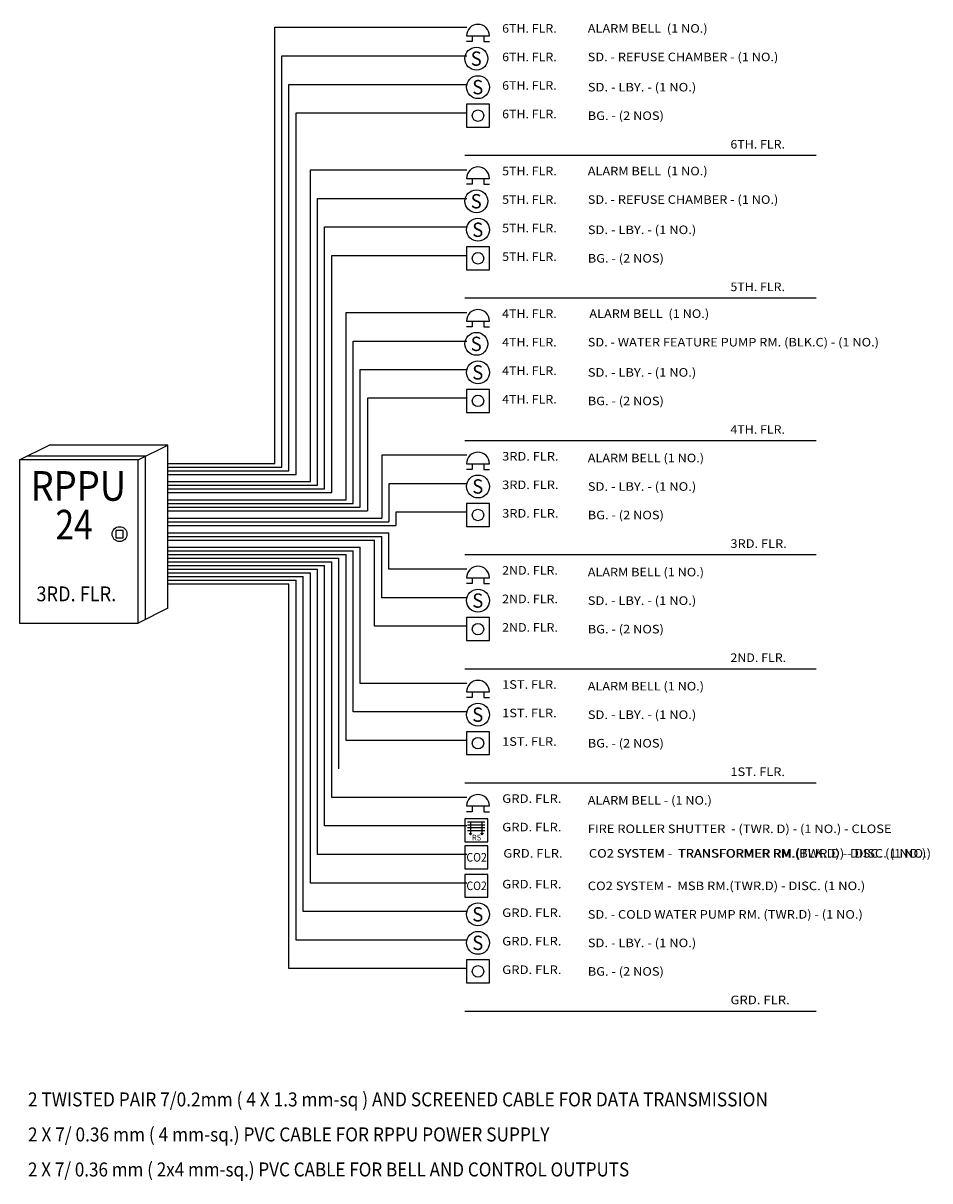
# Model space of a CAD drawing. Extents: x -3895 to 507, y -370 to 5936.
# Drawn here: x -128 to 507, y 247 to 1058 of the extents above; entities that cross this region are included whole.
import ezdxf
from ezdxf.enums import TextEntityAlignment as Align

# ---------------------------------------------------------------- set-up
doc = ezdxf.new("R2010")
doc.units = 0
doc.header["$MEASUREMENT"] = 0
doc.layers.add('SYMBOLS', color=7, linetype='CONTINUOUS')
doc.layers.add('ZTEXT', color=7, linetype='CONTINUOUS')

msp = doc.modelspace()

# ---------------------------------------------------------------- linework, layer by layer
at = {"layer": 'SYMBOLS', "color": 1, "linetype": 'Continuous', "ltscale": 24.615, "flags": 128}
for points in [[(182.68, 1049.55), (198.75, 1049.55), (198.75, 1049.55)], [(186.7, 1049.55), (186.7, 1045.54), (182.68, 1045.54), (182.68, 1045.54)], [(194.74, 1049.55), (194.74, 1045.54), (198.75, 1045.54), (198.75, 1045.54), (198.75, 1045.54)], [(182.68, 1001.61), (182.68, 985.54), (198.75, 985.54), (198.75, 1001.6), (182.68, 1001.61)], [(182.68, 949.55), (198.75, 949.55), (198.75, 949.55)], [(186.7, 949.55), (186.7, 945.54), (182.68, 945.54), (182.68, 945.54)], [(194.74, 949.55), (194.74, 945.54), (198.75, 945.54), (198.75, 945.54), (198.75, 945.54)], [(182.68, 901.61), (182.68, 885.54), (198.75, 885.54), (198.75, 901.6), (182.68, 901.61)], [(182.68, 849.55), (198.75, 849.55), (198.75, 849.55)], [(186.7, 849.55), (186.7, 845.54), (182.68, 845.54), (182.68, 845.54)], [(194.74, 849.55), (194.74, 845.54), (198.75, 845.54), (198.75, 845.54), (198.75, 845.54)], [(182.68, 801.61), (182.68, 785.54), (198.75, 785.54), (198.75, 801.6), (182.68, 801.61)], [(182.68, 749.55), (198.75, 749.55), (198.75, 749.55)], [(186.7, 749.55), (186.7, 745.54), (182.68, 745.54), (182.68, 745.54)], [(194.74, 749.55), (194.74, 745.54), (198.75, 745.54), (198.75, 745.54), (198.75, 745.54)], [(182.68, 721.61), (182.68, 705.54), (198.75, 705.54), (198.75, 721.6), (182.68, 721.61)], [(182.68, 669.55), (198.75, 669.55), (198.75, 669.55)], [(186.7, 669.55), (186.7, 665.54), (182.68, 665.54), (182.68, 665.54)], [(194.74, 669.55), (194.74, 665.54), (198.75, 665.54), (198.75, 665.54), (198.75, 665.54)], [(182.68, 641.61), (182.68, 625.54), (198.75, 625.54), (198.75, 641.6), (182.68, 641.61)], [(182.68, 589.55), (198.75, 589.55), (198.75, 589.55)], [(186.7, 589.55), (186.7, 585.54), (182.68, 585.54), (182.68, 585.54)], [(194.74, 589.55), (194.74, 585.54), (198.75, 585.54), (198.75, 585.54), (198.75, 585.54)], [(182.68, 561.61), (182.68, 545.54), (198.75, 545.54), (198.75, 561.6), (182.68, 561.61)], [(182.68, 509.55), (198.75, 509.55), (198.75, 509.55)], [(186.7, 509.55), (186.7, 505.54), (182.68, 505.54), (182.68, 505.54)], [(194.74, 509.55), (194.74, 505.54), (198.75, 505.54), (198.75, 505.54), (198.75, 505.54)], [(181.6, 481.6), (181.6, 465.54), (197.67, 465.54), (197.67, 481.6), (181.6, 481.6)], [(181.6, 461.6), (181.6, 445.54), (197.67, 445.54), (197.67, 461.6), (181.6, 461.6)], [(182.68, 401.61), (182.68, 385.54), (198.75, 385.54), (198.75, 401.6), (182.68, 401.61)]]:
    msp.add_lwpolyline(points, dxfattribs=at)
at = {"layer": 'SYMBOLS', "color": 1, "linetype": 'Continuous', "ltscale": 49.229995, "flags": 128}
for points in [[(181.45, 500.45), (181.45, 484.38), (197.52, 484.38), (197.52, 500.45), (181.45, 500.45)], [(183.46, 498.44), (195.51, 498.44)], [(183.46, 496.43), (195.51, 496.43)], [(185.47, 498.44), (185.47, 489.4), (185.47, 489.4)], [(193.5, 498.44), (193.5, 489.4)], [(183.46, 494.42), (195.51, 494.42)], [(183.46, 492.41), (195.51, 492.41)], [(183.46, 492.41), (195.51, 492.41)], [(184.46, 490.4), (185.47, 489.4), (186.47, 490.4)], [(192.5, 490.4), (193.5, 489.4), (194.51, 490.4)]]:
    msp.add_lwpolyline(points, dxfattribs=at)
at = {"layer": 'SYMBOLS', "color": 1, "linetype": 'Continuous', "ltscale": 24.615}
for centre, radius in [((189.63, 1033.57), 8.03), ((190.72, 1013.57), 8.03), ((190.72, 993.57), 4.02), ((189.63, 933.57), 8.03), ((190.72, 913.57), 8.03), ((190.72, 893.57), 4.02), ((189.63, 833.57), 8.03), ((190.72, 813.57), 8.03), ((190.72, 793.57), 4.02), ((190.72, 733.57), 8.03), ((190.72, 713.57), 4.02), ((190.72, 653.57), 8.03), ((190.72, 633.57), 4.02), ((190.72, 573.57), 8.03), ((190.72, 553.57), 4.02), ((190.72, 433.57), 8.03), ((190.72, 413.57), 8.03), ((190.72, 393.57), 4.02)]:
    msp.add_circle(centre, radius, dxfattribs=at)
for centre in [(190.72, 1049.55), (190.72, 949.55), (190.72, 849.55), (190.72, 749.55), (190.72, 669.55), (190.72, 589.55), (190.72, 509.55)]:
    msp.add_arc(centre, 8.03, 0, 180, dxfattribs=at)
at = {"layer": 'ZTEXT', "color": 7, "linetype": 'Continuous', "ltscale": 49.230767, "flags": 128}
for points in [[(48.25, 749.75), (48.25, 1055.53), (48.25, 1055.53)], [(48.25, 1055.53), (182.96, 1055.53), (182.96, 1055.53)], [(53.25, 747.19), (53.25, 1035.53), (53.25, 1035.53)], [(53.25, 1035.53), (182.96, 1035.53), (182.96, 1035.53)], [(58.25, 744.64), (58.25, 1015.53), (58.25, 1015.53)], [(58.25, 1015.53), (182.96, 1015.53), (182.96, 1015.53)], [(63.25, 742.08), (63.25, 995.53), (63.25, 995.53)], [(63.25, 995.53), (182.96, 995.53), (182.96, 995.53)], [(427.68, 965.54), (181.6, 965.54)], [(73.25, 736.96), (73.25, 955.53), (73.25, 955.53)], [(73.25, 955.53), (182.96, 955.53), (182.96, 955.53)], [(78.25, 734.4), (78.25, 935.53), (78.25, 935.53)], [(78.25, 935.53), (182.96, 935.53), (182.96, 935.53)], [(83.25, 731.84), (83.25, 915.53), (83.25, 915.53)], [(83.25, 915.53), (182.96, 915.53), (182.96, 915.53)], [(88.25, 729.29), (88.25, 895.53), (182.96, 895.53), (182.96, 895.53)], [(427.68, 865.54), (181.6, 865.54)], [(98.25, 724.17), (98.25, 855.53), (98.25, 855.53), (98.25, 855.53), (98.25, 855.53)], [(98.25, 855.53), (182.96, 855.53), (182.96, 855.53)], [(103.25, 721.61), (103.25, 835.53), (103.25, 835.53), (103.25, 835.53), (103.25, 835.53)], [(103.25, 835.53), (182.96, 835.53), (182.96, 835.53)], [(108.25, 719.05), (108.25, 815.53), (108.25, 815.53)], [(108.25, 815.53), (182.96, 815.53), (182.96, 815.53)], [(182.96, 795.53), (113.25, 795.53)], [(113.25, 795.53), (113.25, 716.5)], [(427.68, 765.54), (181.6, 765.54)], [(-130.7, 752.15), (-109.91, 762.54)], [(-26.75, 762.54), (-109.91, 762.54)], [(-47.54, 752.15), (-26.75, 762.54)], [(-26.75, 762.54), (-26.75, 762.54)], [(-26.75, 648.2), (-26.75, 762.54)], [(182.96, 755.53), (123.25, 755.53)], [(123.25, 755.53), (123.25, 711.38)], [(-130.7, 752.15), (-130.7, 637.81), (-47.54, 637.81), (-47.54, 752.15), (-130.7, 752.15)], [(-42.34, 754.75), (-42.34, 754.75), (-125.5, 754.75), (-125.5, 754.75)], [(-42.34, 640.41), (-42.34, 754.75), (-42.34, 754.75)], [(-26.75, 749.75), (48.25, 749.75), (48.25, 749.75)], [(-26.75, 747.19), (53.25, 747.19), (53.25, 747.19)], [(-26.75, 744.64), (58.25, 744.64), (58.25, 744.64)], [(-26.75, 742.08), (63.25, 742.08), (63.25, 742.08)], [(-26.75, 736.96), (73.25, 736.96), (73.25, 736.96)], [(-26.75, 734.4), (78.25, 734.4), (78.25, 734.4)], [(-26.75, 731.84), (83.25, 731.84), (83.25, 731.84)], [(182.96, 735.53), (128.25, 735.53)], [(128.25, 735.53), (128.25, 708.82)], [(-26.75, 729.29), (88.25, 729.29), (88.25, 729.29)], [(-26.75, 724.17), (98.25, 724.17), (98.25, 724.17)], [(-26.75, 721.61), (103.25, 721.61), (103.25, 721.61)], [(-26.75, 719.05), (108.25, 719.05), (108.25, 719.05)], [(-26.75, 716.5), (113.25, 716.5), (113.25, 716.5)], [(182.96, 715.53), (133.25, 715.53)], [(133.25, 715.53), (133.25, 706.26), (133.25, 706.26)], [(-26.75, 711.38), (123.25, 711.38), (123.25, 711.38)], [(-26.75, 708.82), (128.25, 708.82), (128.25, 708.82)], [(-26.75, 706.26), (133.25, 706.26), (133.25, 706.26)], [(-63.13, 702.77), (-63.13, 697.58), (-57.93, 697.58), (-57.93, 702.77), (-63.13, 702.77)], [(-26.75, 701.15), (128.25, 701.15), (128.25, 701.15)], [(-26.75, 698.59), (123.25, 698.59), (123.25, 698.59)], [(123.25, 655.53), (123.25, 698.59)], [(128.25, 675.53), (128.25, 701.15)], [(-26.75, 696.03), (118.25, 696.03), (118.25, 696.03)], [(-26.75, 690.91), (108.25, 690.91), (108.25, 690.91)], [(108.25, 595.53), (108.25, 690.91)], [(118.25, 635.53), (118.25, 696.03)], [(-26.75, 688.36), (103.25, 688.36), (103.25, 688.36)], [(-26.75, 685.8), (98.25, 685.8), (98.25, 685.8)], [(-26.75, 683.24), (93.25, 683.24), (93.25, 683.24)], [(93.25, 535.53), (93.25, 683.24)], [(98.25, 555.53), (98.25, 685.8)], [(103.25, 575.53), (103.25, 688.36)], [(427.68, 685.54), (181.6, 685.54)], [(-26.75, 680.68), (88.25, 680.68), (88.25, 680.68)], [(-26.75, 678.12), (83.25, 678.12), (83.25, 678.12)], [(-26.75, 675.57), (78.25, 675.57), (78.25, 675.57)], [(78.25, 475.53), (78.25, 675.57)], [(83.25, 495.53), (83.25, 678.12)], [(88.25, 515.53), (88.25, 680.68)], [(182.96, 675.53), (128.25, 675.53)], [(-26.75, 673.01), (73.25, 673.01), (73.25, 673.01)], [(-26.75, 670.45), (68.25, 670.45), (68.25, 670.45)], [(-26.75, 667.89), (63.25, 667.89), (63.25, 667.89)], [(63.25, 415.53), (63.25, 667.89)], [(68.25, 435.53), (68.25, 670.45)], [(73.25, 455.53), (73.25, 673.01)], [(-26.75, 665.33), (58.25, 665.33), (58.25, 665.33)], [(58.25, 395.53), (58.25, 665.33)], [(182.96, 655.53), (123.25, 655.53)], [(-26.75, 648.2), (-47.54, 637.81)], [(-26.75, 648.2), (-26.75, 648.2)], [(-26.75, 648.2), (-26.75, 648.2)], [(-47.54, 637.81), (-47.54, 637.81)], [(182.96, 635.53), (118.25, 635.53)], [(427.68, 605.54), (181.6, 605.54)], [(182.96, 595.53), (108.25, 595.53)], [(182.96, 575.53), (103.25, 575.53)], [(182.96, 555.53), (98.25, 555.53)], [(427.68, 525.54), (181.6, 525.54)], [(182.96, 515.53), (88.25, 515.53)], [(182.96, 495.53), (83.25, 495.53)], [(182.96, 475.53), (78.25, 475.53)], [(182.96, 455.53), (73.25, 455.53)], [(182.96, 435.53), (68.25, 435.53)], [(182.96, 415.53), (63.25, 415.53)], [(182.96, 395.53), (58.25, 395.53)], [(427.68, 365.54), (181.6, 365.54)]]:
    msp.add_lwpolyline(points, dxfattribs=at)
at = {"layer": 'ZTEXT', "color": 7, "linetype": 'Continuous', "ltscale": 49.230767}
msp.add_circle((-60.53, 700.17), 5.2, dxfattribs=at)

# ---------------------------------------------------------------- texts
at = {"layer": 'SYMBOLS', "color": 1}
for s, height, p, p2 in [('S', 10.04, (185.62, 1028.55), (193.35, 1028.55)), ('S', 10.04, (186.7, 1008.55), (194.43, 1008.55)), ('S', 10.04, (185.62, 928.55), (193.35, 928.55)), ('S', 10.04, (186.7, 908.55), (194.43, 908.55)), ('S', 10.04, (185.62, 828.55), (193.35, 828.55)), ('S', 10.04, (186.7, 808.55), (194.43, 808.55)), ('S', 10.04, (186.7, 728.55), (194.43, 728.55)), ('S', 10.04, (186.7, 648.55), (194.43, 648.55)), ('S', 10.04, (186.7, 568.55), (194.43, 568.55)), ('RS', 4.017, (186.47, 485.38), (192.94, 485.38)), ('CO2', 6.026, (182.6, 470.56), (196.95, 470.56)), ('CO2', 6.026, (182.6, 450.56), (196.95, 450.56)), ('S', 10.04, (186.7, 428.55), (194.43, 428.55)), ('S', 10.04, (186.7, 408.55), (194.43, 408.55))]:
    e = msp.add_text(s, height=height, dxfattribs=at)
    e.set_placement(p, p2, align=Align.FIT)
    e.dxf.unprotected_set("ltscale", 0)
at = {"layer": 'ZTEXT', "color": 7}
for s, height, p, p2 in [('6TH. FLR.', 6, (207.68, 1051.74), (245.9, 1051.74)), ('ALARM BELL  (1 NO.)', 5.9998, (267.68, 1051.74), (351.68, 1051.74)), ('6TH. FLR.', 6, (207.68, 1031.74), (245.9, 1031.74)), ('SD. - REFUSE CHAMBER - (1 NO.)', 6, (267.68, 1031.74), (401.24, 1031.74)), ('6TH. FLR.', 6, (207.68, 1011.74), (245.9, 1011.74)), ('SD. - LBY. - (1 NO.)', 5.9998, (267.68, 1010.54), (343.7, 1010.54)), ('6TH. FLR.', 6, (207.68, 991.74), (245.9, 991.74)), ('BG. - (2 NOS)', 6, (267.68, 990.54), (321.02, 990.54)), ('6TH. FLR.', 6, (367.68, 970.54), (405.9, 970.54)), ('ALARM BELL  (1 NO.)', 5.9998, (267.68, 951.74), (351.68, 951.74)), ('5TH. FLR.', 6, (207.68, 951.74), (245.9, 951.74)), ('5TH. FLR.', 6, (207.68, 931.74), (245.9, 931.74)), ('SD. - REFUSE CHAMBER - (1 NO.)', 6, (267.68, 931.74), (401.24, 931.74)), ('5TH. FLR.', 6, (207.68, 911.74), (245.9, 911.74)), ('SD. - LBY. - (1 NO.)', 5.9998, (267.68, 910.54), (343.7, 910.54)), ('5TH. FLR.', 6, (207.68, 891.74), (245.9, 891.74)), ('BG. - (2 NOS)', 6, (267.68, 890.54), (321.02, 890.54)), ('5TH. FLR.', 6, (367.68, 870.54), (405.9, 870.54)), ('4TH. FLR.', 6, (207.68, 851.74), (245.9, 851.74)), ('ALARM BELL  (1 NO.)', 5.9998, (268.77, 851.74), (352.77, 851.74)), ('4TH. FLR.', 6, (207.68, 831.74), (245.9, 831.74)), ('SD. - WATER FEATURE PUMP RM. (BLK.C) - (1 NO.)', 6, (267.68, 831.74), (471.8, 831.74)), ('4TH. FLR.', 6, (207.68, 811.74), (245.9, 811.74)), ('SD. - LBY. - (1 NO.)', 6, (267.68, 810.54), (343.7, 810.54)), ('4TH. FLR.', 6, (207.68, 791.74), (245.9, 791.74)), ('BG. - (2 NOS)', 6, (267.68, 790.54), (321.02, 790.54)), ('4TH. FLR.', 6, (367.68, 770.54), (405.9, 770.54)), ('3RD. FLR.', 6, (207.68, 751.74), (247.16, 751.74)), ('ALARM BELL (1 NO.)', 6, (267.68, 750.54), (349.17, 750.54)), ('RPPU', 20.789, (-122.9, 723.56), (-55.96, 723.56)), ('3RD. FLR.', 6, (207.68, 731.74), (247.16, 731.74)), ('SD. - LBY. - (1 NO.)', 6, (267.68, 730.54), (343.7, 730.54)), ('24', 20.789, (-105.47, 696.41), (-79.28, 696.41)), ('3RD. FLR.', 6, (207.68, 711.74), (247.16, 711.74)), ('BG. - (2 NOS)', 6, (267.68, 710.54), (321.02, 710.54)), ('3RD. FLR.', 6, (367.68, 690.54), (407.16, 690.54)), ('2ND. FLR.', 6, (207.68, 671.74), (246.74, 671.74)), ('ALARM BELL (1 NO.)', 6, (267.68, 670.54), (349.16, 670.54)), ('3RD. FLR.', 10.395, (-118.81, 653.08), (-62.85, 653.08)), ('2ND. FLR.', 6, (207.68, 651.74), (246.74, 651.74)), ('SD. - LBY. - (1 NO.)', 6, (267.68, 650.54), (343.7, 650.54)), ('2ND. FLR.', 6, (207.68, 631.74), (246.74, 631.74)), ('BG. - (2 NOS)', 6, (267.68, 630.54), (321.02, 630.54)), ('2ND. FLR.', 6, (367.68, 610.54), (406.74, 610.54)), ('1ST. FLR.', 6, (207.68, 591.74), (245.9, 591.74)), ('ALARM BELL (1 NO.)', 6, (267.68, 590.54), (349.16, 590.54)), ('1ST. FLR.', 6, (207.68, 571.74), (245.9, 571.74)), ('SD. - LBY. - (1 NO.)', 6, (267.68, 570.54), (343.7, 570.54)), ('1ST. FLR.', 6, (207.68, 551.74), (245.9, 551.74)), ('BG. - (2 NOS)', 6, (267.68, 550.54), (321.02, 550.54)), ('1ST. FLR.', 6, (367.68, 530.54), (405.9, 530.54)), ('GRD. FLR.', 6, (207.68, 511.74), (249.26, 511.74)), ('ALARM BELL - (1 NO.)', 6, (267.68, 510.54), (354.62, 510.54)), ('GRD. FLR.', 6, (207.68, 491.74), (249.26, 491.74)), ('FIRE ROLLER SHUTTER  - (TWR. D) - (1 NO.) - CLOSE', 6, (267.68, 490.54), (480.62, 490.54)), ('GRD. FLR.', 6, (208.48, 473.33), (250.06, 473.33)), ('CO2 SYSTEM -  TRANSFORMER RM.(BLK.D) - DISC. (1 NO.)', 6, (268.48, 473.33), (504.94, 473.33)), ('CO2 SYSTEM -  TRANSFORMER RM.(TWR.D) - DISC. (1 NO.)', 6, (268.48, 473.33), (508.3, 473.33)), ('GRD. FLR.', 6, (207.68, 451.74), (249.26, 451.74)), ('CO2 SYSTEM -  MSB RM.(TWR.D) - DISC. (1 NO.)', 6, (267.68, 450.54), (462.14, 450.54)), ('GRD. FLR.', 6, (207.68, 431.74), (249.26, 431.74)), ('SD. - COLD WATER PUMP RM. (TWR.D) - (1 NO.)', 6, (267.68, 430.54), (460.46, 430.54)), ('GRD. FLR.', 6, (207.68, 411.74), (249.26, 411.74)), ('SD. - LBY. - (1 NO.)', 6, (267.68, 410.54), (343.7, 410.54)), ('GRD. FLR.', 6, (207.68, 391.74), (249.26, 391.74)), ('BG. - (2 NOS)', 6, (267.68, 390.54), (321.02, 390.54)), ('GRD. FLR.', 6, (367.68, 370.54), (409.26, 370.54)), ('2 TWISTED PAIR 7/0.2mm ( 4 X 1.3 mm-sq ) AND SCREENED CABLE FOR DATA TRANSMISSION', 9.8223, (-124.73, 298.89), (393.98, 298.89)), ('2 X 7/ 0.36 mm ( 4 mm-sq.) PVC CABLE FOR RPPU POWER SUPPLY', 9.8223, (-124.73, 274.33), (240.81, 274.33)), ('2 X 7/ 0.36 mm ( 2x4 mm-sq.) PVC CABLE FOR BELL AND CONTROL OUTPUTS', 9.8225, (-124.73, 249.77), (296.71, 249.77))]:
    e = msp.add_text(s, height=height, dxfattribs=at)
    e.set_placement(p, p2, align=Align.FIT)
    e.dxf.unprotected_set("ltscale", 0)

doc.saveas('drawing.dxf')
